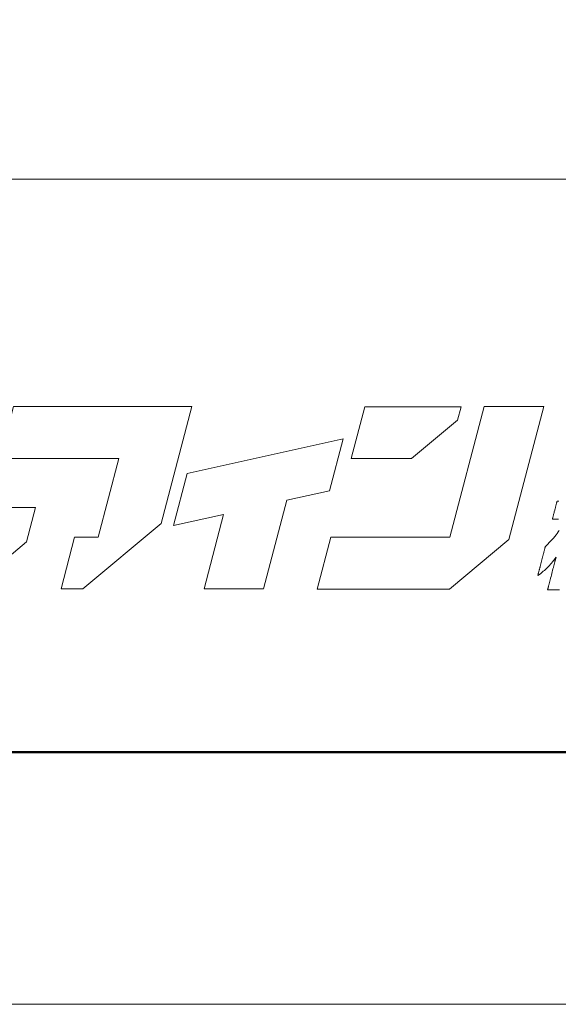
# Model space of a CAD drawing. Units: inches. Extents: x 0 to 891, y 0 to 630.
# Drawn here: x 86 to 129, y 0 to 79 of the extents above; entities that cross this region are included whole.
import ezdxf

# ---------------------------------------------------------------- set-up
doc = ezdxf.new("R2010")
doc.units = ezdxf.units.IN
doc.header["$MEASUREMENT"] = 0
doc.layers.get('DEFPOINTS').update_dxf_attribs({"lineweight": 9})
doc.layers.add('枠', color=7, linetype='Continuous', lineweight=20)
doc.layers.add('ﾚｲﾔｰ1', color=7, linetype='Continuous', lineweight=18)

# ---------------------------------------------------------------- blocks, each defined once
blk = doc.blocks.new('新社名')
at = {"layer": '枠', "lineweight": 15}
for points in [[(61.311, 16.409), (60.319, 16.409), (62.931, 26.369), (58.388, 26.369), (55.66, 15.969), (57.913, 12.447), (61.451, 12.447), (65.758, 16.045), (66.449, 18.677), (61.903, 18.677)], [(68.396, 12.45), (70.045, 12.45), (76.038, 17.457), (78.376, 26.369), (75.496, 26.369), (73.831, 26.369), (64.779, 26.369), (63.74, 22.409), (72.792, 22.409), (71.219, 16.412), (69.434, 16.412)], [(102.818, 17.19), (105.224, 26.369), (100.68, 26.369), (98.068, 16.409), (88.981, 16.409), (87.942, 12.447), (98.031, 12.447), (102.566, 16.237)], [(98.917, 26.359), (91.564, 26.359), (90.525, 22.401), (95.13, 22.401), (98.651, 25.34)], [(78.018, 21.252), (76.983, 17.292), (80.798, 18.144), (79.306, 12.45), (83.851, 12.45), (85.624, 19.221), (88.883, 19.948), (89.923, 23.907)]]:
    blk.add_lwpolyline(points, close=True, dxfattribs=at)
at = {"layer": '枠', "lineweight": 13}
for points in [[(106.412, 12.383), (106.271, 12.383), (106.13, 12.383), (106.061, 12.383), (105.993, 12.383), (105.928, 12.383), (105.866, 12.383), (105.807, 12.383), (105.751, 12.383), (105.701, 12.383), (105.655, 12.383), (105.634, 12.383), (105.614, 12.383), (105.596, 12.383), (105.58, 12.383), (105.565, 12.383), (105.553, 12.383), (105.541, 12.383), (105.532, 12.383), (105.525, 12.383), (105.519, 12.383), (105.516, 12.383), (105.515, 12.383), (105.515, 12.384), (105.516, 12.385), (105.516, 12.387), (105.517, 12.39), (105.518, 12.394), (105.519, 12.399), (105.521, 12.405), (105.522, 12.411), (105.524, 12.418), (105.526, 12.426), (105.529, 12.435), (105.531, 12.445), (105.537, 12.466), (105.543, 12.49), (105.55, 12.517), (105.557, 12.547), (105.566, 12.579), (105.575, 12.613), (105.584, 12.65), (105.594, 12.689), (105.605, 12.73), (105.616, 12.773), (105.628, 12.818), (105.64, 12.864), (105.652, 12.912), (105.665, 12.962), (105.678, 13.012), (105.691, 13.065), (105.705, 13.118), (105.719, 13.172), (105.734, 13.227), (105.748, 13.284), (105.778, 13.398), (105.808, 13.513), (105.838, 13.63), (105.868, 13.747), (105.898, 13.863), (105.928, 13.977), (105.942, 14.033), (105.956, 14.088), (105.97, 14.142), (105.984, 14.196), (105.998, 14.248), (106.011, 14.299), (106.024, 14.348), (106.036, 14.396), (106.048, 14.443), (106.06, 14.488), (106.071, 14.53), (106.081, 14.571), (106.091, 14.61), (106.101, 14.647), (106.11, 14.682), (106.118, 14.714), (106.126, 14.743), (106.133, 14.77), (106.139, 14.794), (106.145, 14.816), (106.147, 14.825), (106.149, 14.834), (106.151, 14.842), (106.153, 14.849), (106.155, 14.856), (106.156, 14.861), (106.158, 14.866), (106.159, 14.87), (106.159, 14.873), (106.16, 14.875), (106.16, 14.877), (106.16, 14.877), (106.068, 14.753), (105.98, 14.638), (105.898, 14.532), (105.818, 14.433), (105.741, 14.341), (105.666, 14.255), (105.516, 14.095), (105.359, 13.945), (105.276, 13.872), (105.188, 13.798), (105.095, 13.723), (104.995, 13.645), (104.888, 13.564), (104.771, 13.479), (104.772, 13.48), (104.773, 13.485), (104.775, 13.493), (104.778, 13.503), (104.781, 13.517), (104.786, 13.533), (104.79, 13.552), (104.796, 13.573), (104.802, 13.597), (104.809, 13.623), (104.816, 13.651), (104.824, 13.682), (104.832, 13.714), (104.841, 13.748), (104.851, 13.784), (104.86, 13.822), (104.871, 13.862), (104.881, 13.903), (104.892, 13.945), (104.903, 13.989), (104.915, 14.034), (104.927, 14.08), (104.939, 14.127), (104.951, 14.174), (104.977, 14.273), (105.003, 14.373), (105.056, 14.578), (105.109, 14.783), (105.135, 14.884), (105.16, 14.982), (105.173, 15.03), (105.185, 15.077), (105.197, 15.123), (105.208, 15.168), (105.22, 15.211), (105.231, 15.254), (105.241, 15.295), (105.251, 15.334), (105.261, 15.372), (105.271, 15.408), (105.279, 15.442), (105.288, 15.475), (105.296, 15.505), (105.303, 15.533), (105.31, 15.56), (105.316, 15.583), (105.321, 15.605), (105.326, 15.623), (105.33, 15.64), (105.334, 15.653), (105.337, 15.664), (105.339, 15.671), (105.34, 15.676), (105.34, 15.678), (105.415, 15.752), (105.487, 15.823), (105.556, 15.893), (105.622, 15.961), (105.747, 16.092), (105.862, 16.217), (105.969, 16.338), (106.067, 16.455), (106.159, 16.572), (106.245, 16.688), (106.326, 16.805), (106.402, 16.925)], [(106.356, 17.768), (106.267, 17.768), (106.182, 17.768), (106.101, 17.768), (106.064, 17.768), (106.029, 17.768), (105.997, 17.768), (105.969, 17.768), (105.943, 17.768), (105.922, 17.768), (105.904, 17.768), (105.891, 17.768), (105.883, 17.768), (105.881, 17.768), (105.881, 17.769), (105.882, 17.772), (105.883, 17.777), (105.885, 17.783), (105.887, 17.792), (105.89, 17.802), (105.893, 17.814), (105.896, 17.827), (105.9, 17.842), (105.904, 17.858), (105.914, 17.895), (105.925, 17.937), (105.937, 17.983), (105.95, 18.034), (105.964, 18.088), (105.978, 18.145), (105.994, 18.204), (106.01, 18.266), (106.026, 18.329), (106.059, 18.458), (106.093, 18.587), (106.109, 18.65), (106.125, 18.711), (106.14, 18.771), (106.155, 18.828), (106.169, 18.882), (106.182, 18.932), (106.194, 18.979), (106.205, 19.021), (106.215, 19.057), (106.219, 19.074), (106.223, 19.089), (106.226, 19.102), (106.229, 19.114), (106.232, 19.124), (106.234, 19.132), (106.236, 19.139), (106.237, 19.144), (106.238, 19.147), (106.238, 19.148), (106.241, 19.148), (106.25, 19.148), (106.263, 19.148), (106.282, 19.148), (106.305, 19.148), (106.333, 19.148), (106.364, 19.148)]]:
    blk.add_lwpolyline(points, dxfattribs=at)
at = {"layer": 'ﾚｲﾔｰ1', "color": 7, "linetype": 'Continuous'}
blk.add_lwpolyline([(0, 0), (147.427, 0), (147.427, 43.723), (0, 43.723)], close=True, dxfattribs=at)
blk = doc.blocks.new('af100aa------')
at = {"xscale": 0.6988120195667588, "yscale": 0.6988120195667588, "zscale": 0.6988120195667588}
blk.add_blockref('新社名', (0, 0), dxfattribs=at)
blk = doc.blocks.new('af80ts-----')
at = {"xscale": 1.499932321308949, "yscale": 1.499932321308949, "zscale": 1.499932321308949}
blk.add_blockref('af100aa------', (0, 0), dxfattribs=at)
blk = doc.blocks.new('waku')
blk.add_lwpolyline([(-445.5, -315), (445.5, -315), (445.5, 315), (-445.5, 315)], close=True)

msp = doc.modelspace()

# ---------------------------------------------------------------- linework, layer by layer
at = {"layer": '枠', "linetype": 'Continuous', "ltscale": 3}
msp.add_line((17.763, 65.996), (873.237, 65.996), dxfattribs=at)
at = {"layer": '枠', "linetype": 'Continuous', "lineweight": 50, "ltscale": 3}
msp.add_line((17.763, 20.167), (873.237, 20.167), dxfattribs=at)

# ---------------------------------------------------------------- block references
msp.add_blockref('af80ts-----', (17.763, 20.167))
at = {"layer": 'DEFPOINTS'}
msp.add_blockref('waku', (445.5, 315), dxfattribs=at)

doc.saveas('drawing.dxf')
